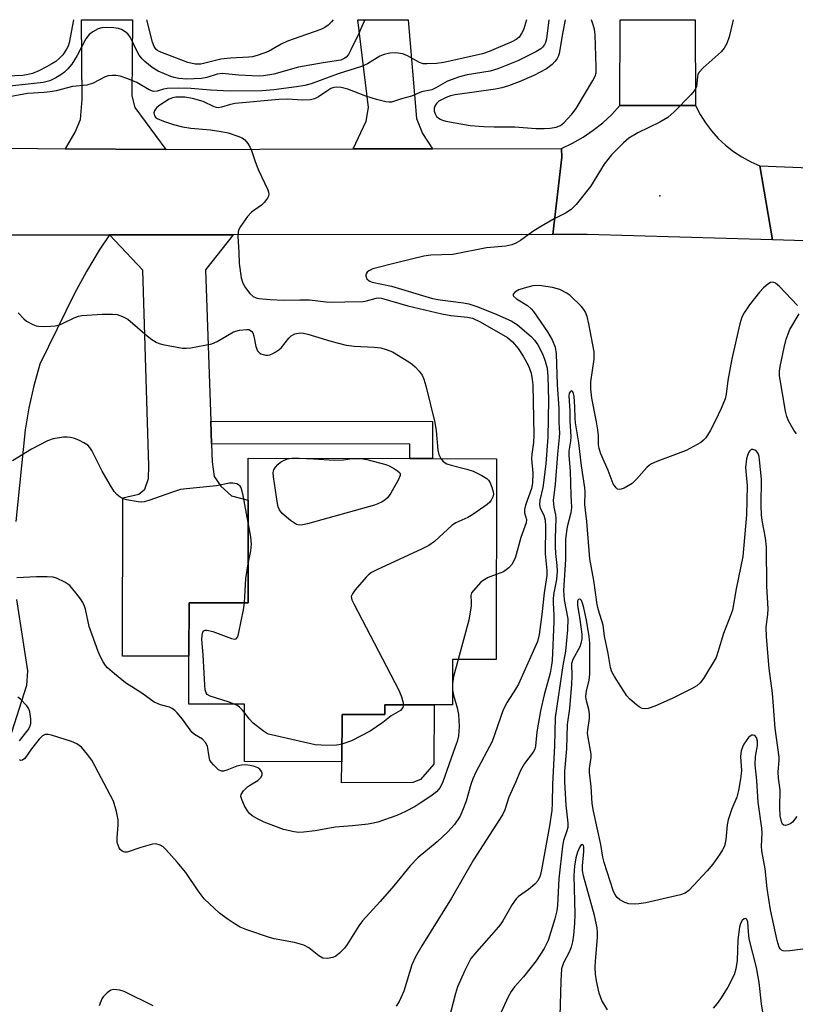
# Model space of a CAD drawing. Units: inches. Extents: x 1273761 to 1279761, y 485453 to 489454.
# Drawn here: x 1273953 to 1274142, y 489214 to 489454 of the extents above; entities that cross this region are included whole.
import ezdxf

# ---------------------------------------------------------------- set-up
doc = ezdxf.new("R2010")
doc.units = ezdxf.units.IN
doc.header["$MEASUREMENT"] = 0
for name, color, linetype in [('BLDG-Footprint', 5, 'Continuous'), ('CULTRL-Pad', 6, 'Continuous'), ('ELEV-Spot Elevation', 7, 'Continuous'), ('TRANS-Driveway', 251, 'Continuous'), ('TRANS-Non Street Sidewalk', 7, 'Continuous'), ('TRANS-Road', 130, 'Continuous'), ('Undefined', 1, 'Continuous')]:
    doc.layers.add(name, color=color, linetype=linetype)

msp = doc.modelspace()

# ---------------------------------------------------------------- linework, layer by layer
at = {"layer": 'BLDG-Footprint', "elevation": 341.34}
msp.add_lwpolyline([(1274068.87, 489346.64), (1274068.77, 489297.7), (1274058.17, 489297.72), (1274058.14, 489286.67), (1274053.67, 489286.67), (1274041.72, 489286.7), (1274041.72, 489284.33), (1274031.27, 489284.35), (1274031.22, 489272.83), (1274007.47, 489272.88), (1274007.5, 489286.86), (1273993.95, 489286.89), (1273993.97, 489298.54), (1273994, 489311.54), (1274008.36, 489311.52), (1274008.41, 489336.57), (1274008.43, 489346.77), (1274047.79, 489346.69), (1274053.31, 489346.67)], close=True, dxfattribs=at)
at = {"layer": 'CULTRL-Pad'}
msp.add_lwpolyline([(1274053.67, 489286.67), (1274053.64, 489272.26), (1274050.4, 489268.47), (1274048.5, 489267.78), (1274031.16, 489267.71), (1274031.22, 489272.83), (1274031.27, 489284.35), (1274041.72, 489284.33), (1274041.72, 489286.7)], close=True, dxfattribs=at)
at = {"layer": 'ELEV-Spot Elevation'}
msp.add_point((1274108.67, 489410.71, 337.72), dxfattribs=at)
at = {"layer": 'TRANS-Driveway'}
for points in [[(1273988.37, 489421.99), (1273963.87, 489422.16), (1273966.26, 489426.18), (1273967.55, 489429.24), (1273967.96, 489434.11), (1273967.79, 489453.58), (1273980.21, 489453.58), (1273980.08, 489435.07), (1273980.77, 489432.18)], [(1274053.32, 489422.16), (1274033.99, 489422.11), (1274037.12, 489428.9), (1274037.7, 489432.15), (1274035.1, 489453.57), (1274047.41, 489453.57), (1274049.42, 489429.5), (1274050.83, 489425.87)], [(1273999.29, 489355.78), (1273999.49, 489350.25), (1273999.64, 489345.9), (1274000.08, 489342.34), (1274001.72, 489339.95), (1274004.31, 489337.56), (1274008.41, 489336.57), (1274008.36, 489311.51), (1273994, 489311.54), (1273993.97, 489298.54), (1273977.82, 489298.58), (1273977.9, 489337.1), (1273981.76, 489338.01), (1273983.19, 489339.19), (1273984.16, 489341.8), (1273984.2, 489344.89), (1273982.77, 489392.6), (1273974.63, 489401.15), (1274004.71, 489401.18), (1273997.98, 489392.65)]]:
    msp.add_lwpolyline(points, close=True, dxfattribs=at)
for points in [[(1273949.92, 489401.12), (1273974.63, 489401.15), (1273972.14, 489397.4), (1273969.02, 489392.21), (1273966.12, 489386.9), (1273957.67, 489369.66), (1273956.19, 489364.39), (1273955, 489359.05), (1273954.09, 489353.65), (1273951.8, 489331.31)], [(1273951.96, 489312.31), (1273954.65, 489294.93), (1273954.37, 489291.37), (1273948.94, 489274.32)]]:
    msp.add_lwpolyline(points, dxfattribs=at)
at = {"layer": 'TRANS-Non Street Sidewalk'}
msp.add_lwpolyline([(1273999.49, 489350.25), (1273999.29, 489355.78), (1274053.33, 489355.67), (1274053.31, 489346.67), (1274047.79, 489346.69), (1274047.79, 489350.15)], close=True, dxfattribs=at)
at = {"layer": 'TRANS-Road'}
for points in [[(1274117.34, 489432.66), (1274098.97, 489432.66), (1274099, 489453.56), (1274117.31, 489453.56)], [(1274133.05, 489417.99), (1274136.15, 489399.92), (1274091, 489401.28), (1274082.63, 489401.27), (1274084.77, 489420.08), (1274084.76, 489422.24), (1274087.43, 489423.51), (1274090, 489424.98), (1274092.46, 489426.64), (1274094.78, 489428.48), (1274096.95, 489430.5), (1274098.97, 489432.66), (1274117.34, 489432.66), (1274118.47, 489430.49), (1274119.79, 489428.43), (1274121.26, 489426.48), (1274122.91, 489424.67), (1274124.69, 489423), (1274126.62, 489421.49), (1274128.66, 489420.14), (1274130.81, 489418.97)], [(1273963.87, 489422.16), (1273988.37, 489421.99), (1274033.99, 489422.11), (1274053.32, 489422.16), (1274084.76, 489422.24), (1274084.77, 489420.08), (1274082.63, 489401.27), (1274004.71, 489401.18), (1273974.63, 489401.15), (1273949.92, 489401.12), (1273929.56, 489401.1), (1273891.93, 489400.87), (1273869.85, 489400.74), (1273862.81, 489400.69), (1273839.76, 489400.55), (1273824.58, 489400.46), (1273782.42, 489401.3), (1273769.29, 489401.56), (1273770.65, 489423.35), (1273798.95, 489423.7), (1273827.25, 489423.83), (1273855.55, 489423.74), (1273883.85, 489423.42), (1273950.25, 489422.26)], [(1274432.87, 489401.47), (1274431.12, 489381.47), (1274398.19, 489383.28), (1274391.26, 489383.76), (1274369.93, 489385.25), (1274366.7, 489385.47), (1274295.63, 489390.42), (1274186.75, 489398.21), (1274182.18, 489398.54), (1274165.75, 489399.03), (1274136.15, 489399.92), (1274133.05, 489417.99), (1274195.29, 489415.47)]]:
    msp.add_lwpolyline(points, close=True, dxfattribs=at)
at = {"layer": 'Undefined'}
for p, q in [((1274019.01, 489346.75, 344), (1274020.84, 489346.74, 344)), ((1274033.73, 489346.72, 344), (1274035.94, 489346.71, 344)), ((1274058.15, 489291.87, 340), (1274058.15, 489290.3, 340))]:
    msp.add_line(p, q, dxfattribs=at)
for points, elevation in [([(1274076.19, 489453.56), (1274075.44, 489451.12), (1274074.99, 489450.18), (1274074.42, 489449.33), (1274073.71, 489448.74), (1274072.66, 489448.19), (1274067.14, 489445.85), (1274065.49, 489445.25), (1274056.03, 489443.16), (1274054.3, 489442.94), (1274051.93, 489442.79), (1274051.06, 489442.84), (1274050.11, 489443.12), (1274047.17, 489444.81), (1274046.11, 489445.25), (1274044.38, 489445.53), (1274042.94, 489445.45), (1274041.54, 489445.13), (1274040.48, 489444.73), (1274037.47, 489442.86), (1274035.98, 489442.16), (1274030.32, 489440.39), (1274023.74, 489437.94), (1274022.17, 489437.58), (1274020.15, 489437.26), (1274014.63, 489436.51), (1274011.79, 489436.27), (1274004.01, 489436.17), (1273999.26, 489436.39), (1273994.42, 489436.84), (1273991.53, 489436.92), (1273988.63, 489436.79), (1273987.79, 489436.63), (1273986.22, 489436.17), (1273985.32, 489436.11), (1273984.29, 489436.47), (1273981.27, 489438.24), (1273979.1, 489439.18), (1273977.2, 489439.8), (1273976.17, 489439.95), (1273975.38, 489439.97), (1273974.32, 489439.87), (1273973.54, 489439.66), (1273970.66, 489438.15), (1273969.06, 489437.59), (1273965.63, 489437.29), (1273961.63, 489436.25), (1273960.19, 489435.98), (1273958.73, 489435.81), (1273954.67, 489435.57), (1273949.41, 489434.65)], 342), ([(1274085.6, 489453.56), (1274085.02, 489450.61), (1274084.14, 489445.35), (1274083.9, 489444.64), (1274083.55, 489444), (1274083.11, 489443.39), (1274082.42, 489442.63), (1274081.07, 489441.6), (1274077.95, 489439.99), (1274074.39, 489438.42), (1274071.85, 489437.47), (1274070.21, 489436.99), (1274068.63, 489436.65), (1274058.8, 489435.31), (1274057.66, 489435.03), (1274056.59, 489434.61), (1274054.88, 489433.71), (1274054.28, 489433.17), (1274053.83, 489432.53), (1274053.67, 489432.06), (1274053.7, 489431.26), (1274053.99, 489430.48), (1274054.31, 489430.03), (1274055.18, 489429.35), (1274055.7, 489429.11), (1274056.56, 489428.88), (1274062.46, 489427.84), (1274065.78, 489427.53), (1274068.31, 489427.45), (1274073.32, 489427.52), (1274078.49, 489427.11), (1274080.51, 489427.05), (1274082, 489427.15), (1274083.46, 489427.39), (1274084.45, 489427.8), (1274085.32, 489428.47), (1274087.23, 489430.6), (1274088.28, 489431.98), (1274092.38, 489438.76), (1274092.9, 489439.79), (1274093.13, 489440.65), (1274093.17, 489442.12), (1274092.89, 489449.93), (1274092.74, 489451.26), (1274092.28, 489452.85), (1274092.02, 489453.56)], 338), ([(1274142.23, 489384), (1274137.79, 489388.58), (1274136.81, 489389.42), (1274136.46, 489389.59), (1274136.06, 489389.66), (1274135.64, 489389.57), (1274134.98, 489389.18), (1274133.94, 489388.26), (1274132.94, 489387.22), (1274130.54, 489384.13), (1274129.23, 489382.15), (1274128.67, 489381.12), (1274128.16, 489379.5), (1274126.17, 489370.97), (1274125.26, 489365.72), (1274124.82, 489362.37), (1274124.56, 489361.23), (1274123.65, 489358.84), (1274122.27, 489355.91), (1274120.92, 489353.39), (1274119.89, 489351.73), (1274119.32, 489351.12), (1274118.63, 489350.62), (1274115.06, 489348.62), (1274107.95, 489346), (1274106.64, 489345.42), (1274106.17, 489345.1), (1274105.53, 489344.51), (1274102.98, 489341.65), (1274101.92, 489340.62), (1274100.98, 489340), (1274099.99, 489339.48), (1274099.25, 489339.19), (1274098.8, 489339.12), (1274098.38, 489339.22), (1274098.02, 489339.52), (1274097.34, 489340.56), (1274096.08, 489343.8), (1274094.3, 489347.79), (1274093.87, 489349.11), (1274093.75, 489350.09), (1274093.76, 489352.3), (1274093.61, 489353.7), (1274093.28, 489355.66), (1274092.1, 489361.4), (1274091.83, 489363.62), (1274091.9, 489365.36), (1274092.65, 489370.91), (1274092.65, 489372.7), (1274091.4, 489379.52), (1274090.95, 489381.25), (1274090.54, 489382.3), (1274090.14, 489383), (1274089.6, 489383.68), (1274086.83, 489386.37), (1274085.89, 489387.07), (1274084.28, 489387.84), (1274082.56, 489388.34), (1274079.29, 489388.8), (1274077.77, 489388.71), (1274075.65, 489388.21), (1274074.33, 489387.75), (1274073.39, 489387.2), (1274072.97, 489386.7), (1274072.97, 489386.37), (1274073.05, 489386.21), (1274073.75, 489385.59), (1274076.45, 489383.94), (1274077.33, 489383.17), (1274077.92, 489382.52), (1274081.32, 489377.57), (1274082.42, 489375.59), (1274083.16, 489373.83), (1274083.44, 489372.18), (1274083.64, 489364.71), (1274084.11, 489358.87), (1274084.04, 489355.49), (1274084.2, 489352.88), (1274084.19, 489351.77), (1274083.75, 489347.77), (1274083.16, 489340.45), (1274082.71, 489336.44), (1274082.82, 489334.82), (1274083.26, 489332.94), (1274083.36, 489332.18), (1274083.19, 489327.2), (1274083.2, 489325.26), (1274083.29, 489323.58), (1274083.61, 489320.65), (1274083.66, 489319.24), (1274083.53, 489317.25), (1274082.87, 489313.93), (1274082.72, 489312.59), (1274082.7, 489311.49), (1274082.87, 489308.65), (1274082.88, 489306.88), (1274082.46, 489297.51), (1274082.31, 489296.34), (1274081.92, 489294.44), (1274080.48, 489289.14), (1274079.61, 489285.2), (1274078.72, 489280.13), (1274078.41, 489276.62), (1274078.2, 489275.87), (1274077.84, 489275.14), (1274075.73, 489272.37), (1274074.72, 489270.69), (1274073.52, 489267.81), (1274071.88, 489264.16), (1274070.93, 489261.13), (1274070.36, 489259.88), (1274063.31, 489248.93), (1274057.9, 489239.57), (1274050.71, 489227.99), (1274049.16, 489225.33), (1274048.29, 489223.35), (1274046.28, 489216.96), (1274045.18, 489214.45), (1274044.41, 489213.28)], 336), ([(1273952.35, 489382.14), (1273953.77, 489380.71), (1273954.43, 489380.16), (1273955.97, 489379.32), (1273956.78, 489379.01), (1273957.34, 489378.89), (1273958.48, 489378.84), (1273960.21, 489378.9), (1273961.36, 489378.98), (1273962.19, 489379.14), (1273963.21, 489379.56), (1273965.98, 489380.98), (1273967.11, 489381.36), (1273967.9, 489381.52), (1273972.81, 489381.84), (1273975.35, 489381.84), (1273976.46, 489381.74), (1273977.82, 489381.3), (1273979.07, 489380.6), (1273983.78, 489376.57), (1273984.97, 489375.67), (1273985.96, 489375.03), (1273986.75, 489374.71), (1273987.58, 489374.5), (1273992.4, 489373.6), (1273993.26, 489373.54), (1273994.4, 489373.64), (1273999.53, 489374.63), (1274000.87, 489375.18), (1274004.86, 489377.55), (1274006.28, 489377.95), (1274008.03, 489378.13), (1274008.58, 489378.08), (1274009, 489377.91), (1274009.31, 489377.66), (1274009.56, 489377.28), (1274009.81, 489376.51), (1274010.29, 489373.95), (1274010.69, 489372.92), (1274011.05, 489372.5), (1274011.5, 489372.19), (1274012.58, 489371.89), (1274013.14, 489371.87), (1274013.68, 489371.96), (1274014.44, 489372.28), (1274015.17, 489372.69), (1274015.86, 489373.17), (1274016.49, 489373.73), (1274018.27, 489376), (1274018.87, 489376.57), (1274019.8, 489377.04), (1274021.1, 489377.3), (1274021.89, 489377.24), (1274022.94, 489377.01), (1274028.56, 489375.25), (1274032.29, 489374.33), (1274034.24, 489374.08), (1274039.07, 489373.83), (1274040.68, 489373.64), (1274042.01, 489373.27), (1274043.55, 489372.67), (1274047.52, 489370.26), (1274048.46, 489369.59), (1274049.1, 489369), (1274050.09, 489367.93), (1274050.77, 489367), (1274051.22, 489366.02), (1274051.71, 489364.4), (1274053.88, 489355.44), (1274054.21, 489353.41), (1274054.56, 489348.75), (1274054.86, 489347.65), (1274055.36, 489346.67)], 342), ([(1274141.95, 489352.69), (1274141.3, 489353.61), (1274140.04, 489355.83), (1274139.64, 489356.9), (1274139.28, 489358.26), (1274137.84, 489366.82), (1274137.86, 489367.99), (1274138.02, 489369.12), (1274138.96, 489373.74), (1274139.48, 489375.72), (1274139.93, 489377.09), (1274140.37, 489378.14), (1274142.65, 489381.89)], 336), ([(1274142.05, 489259.52), (1274141.02, 489258.09), (1274140.58, 489257.75), (1274139.82, 489257.42), (1274139.32, 489257.33), (1274138.88, 489257.41), (1274138.59, 489257.66), (1274138.28, 489258.26), (1274138, 489259.67), (1274137.91, 489261.72), (1274137.99, 489265.96), (1274137.59, 489268.86), (1274137.48, 489270.33), (1274137.73, 489273.13), (1274137.71, 489273.94), (1274136.76, 489280.97), (1274136.08, 489289.54), (1274135.33, 489295.5), (1274134.68, 489303.28), (1274134.6, 489305.58), (1274134.96, 489308.69), (1274135.03, 489310.04), (1274134.74, 489315.63), (1274134.65, 489325.08), (1274134.41, 489327.37), (1274133.6, 489331.62), (1274133.41, 489332.96), (1274133.33, 489335.3), (1274133.4, 489341.66), (1274132.99, 489346.33), (1274132.83, 489347.2), (1274132.59, 489347.9), (1274132.21, 489348.48), (1274131.8, 489348.76), (1274131.35, 489348.89), (1274130.92, 489348.85), (1274130.59, 489348.59), (1274130.32, 489348.2), (1274130.03, 489347.43), (1274129.82, 489346.57), (1274129.55, 489344.51), (1274129.98, 489340.05), (1274129.8, 489332.99), (1274128.86, 489322.82), (1274127.23, 489314.91), (1274126.36, 489309.74), (1274125.91, 489308.41), (1274124.15, 489304.1), (1274122.84, 489299.52), (1274122.37, 489298.21), (1274119.34, 489293.12), (1274118.47, 489292.06), (1274117.65, 489291.33), (1274116.4, 489290.61), (1274111.7, 489288.27), (1274107.45, 489286.37), (1274105.84, 489285.82), (1274105.09, 489285.74), (1274104.37, 489285.82), (1274103.64, 489286.18), (1274102.95, 489286.69), (1274101.39, 489288.03), (1274100.6, 489288.87), (1274099.2, 489291.19), (1274097.64, 489293.55), (1274097.01, 489294.75), (1274096.64, 489295.77), (1274096.12, 489299.23), (1274095.2, 489303.42), (1274094.86, 489306.09), (1274093.76, 489309.72), (1274093.44, 489311.12), (1274092.57, 489316.99), (1274091.59, 489322.27), (1274090.91, 489331.33), (1274090.44, 489335.47), (1274090.47, 489338.54), (1274090.41, 489339.57), (1274089.62, 489344.9), (1274088.96, 489350.54), (1274088.1, 489355.35), (1274088.01, 489356.5), (1274087.99, 489359.27), (1274087.8, 489361.78), (1274087.66, 489362.5), (1274087.49, 489362.91), (1274087.26, 489363.14), (1274086.99, 489363.07), (1274086.62, 489362.63), (1274086.48, 489361.95), (1274086.77, 489358.31), (1274086.71, 489355.78), (1274087.03, 489352.04), (1274086.95, 489350.89), (1274086.51, 489348.46), (1274086.47, 489347.39), (1274086.85, 489343.61), (1274086.97, 489337.77), (1274087.13, 489334.75), (1274086.96, 489333.44), (1274086.1, 489330.05), (1274085.73, 489327.1), (1274085.66, 489325.94), (1274085.66, 489322.07), (1274085.22, 489314.55), (1274085.36, 489312.3), (1274086.24, 489307.66), (1274086.19, 489304.94), (1274085.7, 489299.78), (1274085.04, 489296.28), (1274083.14, 489283.62), (1274083, 489276.74), (1274082.51, 489267.34), (1274082.47, 489262.73), (1274082.35, 489260.96), (1274081.83, 489257.25), (1274079.85, 489246.47), (1274079.53, 489245.07), (1274078.98, 489243.85), (1274078.25, 489243), (1274076.67, 489241.68), (1274074.27, 489239.99), (1274073.66, 489239.4), (1274072.7, 489238.02), (1274070.42, 489234.05), (1274069.79, 489233.09), (1274068.27, 489231.31), (1274063.98, 489226.56), (1274062.67, 489224.86), (1274061.17, 489222), (1274059.4, 489217.98), (1274058.9, 489216.35), (1274057.26, 489210.12)], 334), ([(1274008.39, 489331.1), (1274007.22, 489337.67), (1274006.95, 489338.76), (1274006.67, 489339.52), (1274006.41, 489339.95), (1274006.07, 489340.28), (1274005.64, 489340.49), (1274004.66, 489340.72), (1274003.86, 489340.71), (1274000.71, 489340.02), (1273993.39, 489339.32), (1273991.94, 489339.11), (1273989.98, 489338.53), (1273984.17, 489336.45), (1273983.06, 489336.14), (1273982.49, 489336.09), (1273981.64, 489336.14), (1273978.77, 489336.63), (1273977.95, 489336.89), (1273977.22, 489337.26), (1273976.41, 489337.9), (1273975.75, 489338.68), (1273974.84, 489340.1), (1273972.83, 489343.57), (1273970.34, 489348.65), (1273969.87, 489349.38), (1273969.35, 489349.91), (1273968.41, 489350.53), (1273967.14, 489351.18), (1273966.13, 489351.56), (1273965.1, 489351.82), (1273964.28, 489351.89), (1273963.44, 489351.85), (1273960.91, 489351.51), (1273959.56, 489351), (1273955.63, 489348.94), (1273950.97, 489346.12)], 342), ([(1274035.94, 489346.71), (1274037.28, 489346.48), (1274041.92, 489345.24), (1274042.75, 489344.89), (1274044.06, 489344.18), (1274044.78, 489343.71), (1274045.31, 489343.19), (1274045.4, 489343), (1274045.4, 489342.56), (1274045.02, 489341.58), (1274043.18, 489338.24), (1274042.36, 489337.08), (1274041.72, 489336.55), (1274041.02, 489336.11), (1274040.02, 489335.62), (1274039.18, 489335.32), (1274022.88, 489330.78), (1274021.74, 489330.5), (1274020.91, 489330.42), (1274020.15, 489330.63), (1274018.74, 489331.6), (1274016.71, 489333.29), (1274016.02, 489334.17), (1274015.73, 489334.94), (1274015.53, 489335.76), (1274014.53, 489342.24), (1274014.51, 489343.27), (1274014.67, 489343.9), (1274015.07, 489344.56), (1274015.65, 489345.2), (1274016.3, 489345.77), (1274017, 489346.22), (1274017.98, 489346.58), (1274019.01, 489346.75)], 344), ([(1274020.84, 489346.74), (1274024.29, 489346.62), (1274029.41, 489346.29), (1274031.61, 489346.39), (1274033.73, 489346.72)], 344), ([(1274055.36, 489346.67), (1274055.9, 489345.99), (1274056.81, 489345.43), (1274057.86, 489345.04), (1274061.66, 489344.09), (1274063.19, 489343.61), (1274065.29, 489342.59), (1274066.5, 489341.83), (1274066.91, 489341.45), (1274067.34, 489340.75), (1274067.77, 489339.69), (1274068.08, 489338.6), (1274068.15, 489338.06), (1274068.09, 489337.53), (1274067.6, 489336.52), (1274067.25, 489336.05), (1274066.64, 489335.48), (1274063.15, 489333.03), (1274061.89, 489332.32), (1274059, 489331.02), (1274058.06, 489330.44), (1274053.78, 489326.51), (1274052.39, 489325.48), (1274050.82, 489324.67), (1274039.7, 489319.6), (1274038.4, 489318.91), (1274037.73, 489318.37), (1274037.13, 489317.75), (1274034.46, 489314.66), (1274033.8, 489313.76), (1274033.52, 489313.07), (1274033.64, 489312.3), (1274034.11, 489311.25), (1274045.11, 489290.25), (1274045.78, 489288.62), (1274046.08, 489287.54), (1274046.2, 489286.69)], 342), ([(1274008.37, 489321.01), (1274009.01, 489324.16), (1274009.18, 489325.86), (1274009.05, 489327.58), (1274008.39, 489331.1)], 342), ([(1274007.47, 489311.52), (1274007.85, 489317.49), (1274008.37, 489321.01)], 342), ([(1274058.15, 489290.3), (1274058.42, 489289.01), (1274059.33, 489285.94), (1274059.62, 489284.31), (1274059.81, 489281.37), (1274059.6, 489279.14), (1274059.28, 489277.78), (1274058.86, 489276.45), (1274055.84, 489267.95), (1274055.18, 489266.59), (1274054.29, 489265.51), (1274052.93, 489264.46), (1274050.3, 489262.71), (1274049.06, 489261.96), (1274046.72, 489260.72), (1274044.6, 489259.73), (1274039.95, 489258.13), (1274038.83, 489257.84), (1274037.66, 489257.65), (1274033.82, 489257.19), (1274029.55, 489256.85), (1274024.69, 489255.98), (1274021.86, 489255.65), (1274020.74, 489255.6), (1274019.58, 489255.72), (1274016.99, 489256.32), (1274012.28, 489258.14), (1274010.66, 489258.88), (1274009.4, 489259.63), (1274008.73, 489260.18), (1274008.23, 489260.84), (1274007.54, 489262.09), (1274006.83, 489263.62), (1274006.64, 489264.37), (1274006.71, 489264.83), (1274007.27, 489265.7), (1274008.26, 489266.7), (1274008.95, 489267.22), (1274010.73, 489268.28), (1274011.55, 489269.03), (1274011.79, 489269.61), (1274011.8, 489270.02), (1274011.65, 489270.46), (1274011.2, 489271.03), (1274010.77, 489271.33), (1274009.98, 489271.64), (1274008.85, 489271.91), (1274007.69, 489272.05), (1274006.8, 489271.99), (1274005.64, 489271.74), (1274003.19, 489270.78), (1274002.4, 489270.56), (1274001.91, 489270.55), (1274001.21, 489270.88), (1273999.93, 489272.06), (1273999.38, 489272.73), (1273999.09, 489273.22), (1273998.86, 489274.03), (1273998.48, 489276.61), (1273998.02, 489277.54), (1273997.29, 489278.29), (1273995.33, 489279.5), (1273994.71, 489280.05), (1273992.38, 489283.16), (1273991.12, 489284.72), (1273990.53, 489285.33), (1273989.91, 489285.8), (1273989.21, 489286.14), (1273987.01, 489286.67), (1273985.52, 489287.32), (1273982.53, 489289.52), (1273978.52, 489292.05), (1273975.84, 489294.21), (1273974.11, 489295.72), (1273973.61, 489296.3), (1273973.05, 489297.13), (1273972.44, 489298.34), (1273971.89, 489299.65), (1273969.69, 489305.74), (1273968.77, 489310), (1273968.53, 489310.75), (1273968.12, 489311.63), (1273967.54, 489312.53), (1273966.46, 489313.96), (1273964.92, 489315.77), (1273963.76, 489316.58), (1273961.7, 489317.54), (1273960.88, 489317.76), (1273959.46, 489317.85), (1273956.85, 489317.84), (1273952.06, 489317.6)], 340), ([(1274068.81, 489318.4), (1274066.88, 489317.69), (1274065.64, 489317.01), (1274064.99, 489316.48), (1274062.8, 489314.01), (1274062.63, 489313.31), (1274062.74, 489311.67), (1274062.7, 489310.8), (1274062.12, 489307.29), (1274059.53, 489297.72)], 340), ([(1274005.02, 489286.87), (1274003.51, 489287.4), (1273999.12, 489288.77), (1273998.45, 489289.17), (1273998.15, 489289.6), (1273997.95, 489290.34), (1273997.82, 489291.44), (1273997.43, 489298.89), (1273997.15, 489302.61), (1273997.16, 489303.69), (1273997.33, 489304.41), (1273997.57, 489304.74), (1273997.95, 489304.87), (1273998.43, 489304.86), (1273999.79, 489304.54), (1274004.32, 489302.86), (1274005.08, 489302.71), (1274005.48, 489302.78), (1274005.86, 489303.29), (1274006.15, 489304.33), (1274007.23, 489309.81), (1274007.47, 489311.52)], 342), ([(1274144.71, 489227.3), (1274140.32, 489226.74), (1274139.21, 489226.71), (1274138.72, 489226.78), (1274138.3, 489226.95), (1274137.98, 489227.26), (1274137.74, 489227.66), (1274137.25, 489229.28), (1274135.6, 489236.76), (1274134.85, 489241.94), (1274134.29, 489246.72), (1274133.5, 489251.1), (1274133.44, 489252.24), (1274133.58, 489255.46), (1274133.55, 489256.64), (1274132.6, 489262.97), (1274132.27, 489268.26), (1274131.91, 489272.05), (1274131.96, 489274.08), (1274132.44, 489276.79), (1274132.47, 489277.86), (1274132.22, 489278.76), (1274131.81, 489279.21), (1274131.44, 489279.33), (1274131.05, 489279.29), (1274130.65, 489279.07), (1274130.29, 489278.72), (1274129.16, 489277.13), (1274128.78, 489276.34), (1274128.5, 489275.52), (1274128.35, 489274.12), (1274128.6, 489270.64), (1274128.35, 489268.65), (1274127.8, 489265.81), (1274127.39, 489264.17), (1274126.17, 489261.35), (1274125.3, 489258.7), (1274125.08, 489257.43), (1274124.77, 489253.91), (1274124.42, 489252.3), (1274123.97, 489251.35), (1274123.32, 489250.35), (1274121.58, 489247.91), (1274120.23, 489246.23), (1274115.75, 489241.49), (1274114.82, 489240.82), (1274113.73, 489240.4), (1274105.25, 489238.47), (1274103.54, 489238.2), (1274102.4, 489238.12), (1274101.11, 489238.23), (1274100.11, 489238.55), (1274098.94, 489239.2), (1274098.32, 489239.72), (1274098, 489240.09), (1274097.62, 489240.72), (1274097.29, 489241.5), (1274095.08, 489248.25), (1274094.79, 489249.61), (1274094.31, 489252.69), (1274092.5, 489260.75), (1274092.17, 489262.62), (1274091.93, 489266.76), (1274091.53, 489270.18), (1274091.57, 489271.21), (1274091.94, 489273.84), (1274091.95, 489274.71), (1274091.18, 489278.71), (1274091.07, 489279.78), (1274091.11, 489280.58), (1274091.53, 489283.38), (1274091.56, 489284.5), (1274091.39, 489285.57), (1274090.76, 489287.96), (1274090.64, 489288.76), (1274090.79, 489290.04), (1274091.48, 489292.73), (1274091.65, 489294.18), (1274091.64, 489301.69), (1274091.45, 489303.36), (1274090.81, 489307.34), (1274090.18, 489310.31), (1274089.86, 489311.45), (1274089.56, 489312.13), (1274089.3, 489312.39), (1274089.16, 489312.44), (1274088.88, 489312.37), (1274088.77, 489312.27), (1274088.62, 489311.9), (1274088.6, 489310.85), (1274089.12, 489308.08), (1274089.47, 489305.7), (1274089.67, 489303.93), (1274089.67, 489302.76), (1274089.47, 489301.62), (1274089.21, 489300.79), (1274087.5, 489297.73), (1274087.19, 489296.68), (1274087.23, 489293.67), (1274087.16, 489291.7), (1274086.66, 489285.77), (1274086.08, 489281.86), (1274085.94, 489275.97), (1274085.48, 489270.55), (1274085.47, 489267.91), (1274085.78, 489262.26), (1274086.25, 489257.86), (1274086.25, 489256.77), (1274086.06, 489255.96), (1274085.23, 489253.64), (1274084.95, 489252.23), (1274084.08, 489244.27), (1274083.74, 489237.9), (1274083.56, 489236.48), (1274083.08, 489234.53), (1274081.44, 489229.28), (1274080.51, 489227.36), (1274078.58, 489224.31), (1274075.48, 489220.47), (1274073.25, 489217.97), (1274072.43, 489216.85), (1274071.75, 489215.59), (1274069.5, 489210.75)], 332), ([(1274059.53, 489297.72), (1274058.41, 489293.61), (1274058.15, 489291.87)], 340), ([(1274007.49, 489284.86), (1274006.95, 489285.5), (1274006.31, 489286.08), (1274005.61, 489286.58), (1274005.02, 489286.87)], 342), ([(1274046.2, 489286.69), (1274046.08, 489286.05), (1274045.52, 489285.33), (1274043.24, 489283.98), (1274041.24, 489282.37), (1274038.11, 489280.24), (1274033.54, 489277.89), (1274031.23, 489277.08)], 342), ([(1274031.23, 489277.08), (1274030.47, 489276.91), (1274029.34, 489276.81), (1274026.19, 489276.83), (1274024.75, 489276.94), (1274015.11, 489279.11), (1274013.39, 489279.57), (1274012.84, 489279.79), (1274012.12, 489280.24), (1274009.65, 489282.25), (1274008.63, 489283.26), (1274007.49, 489284.86)], 342), ([(1274095.95, 489212.4), (1274094.55, 489214.65), (1274093.93, 489216.46), (1274093.28, 489219.44), (1274093, 489221.09), (1274092.93, 489222.8), (1274092.97, 489224.22), (1274093.45, 489230.04), (1274093.47, 489231.23), (1274093.38, 489232.38), (1274092.78, 489235.36), (1274090.05, 489245.06), (1274089.87, 489246.37), (1274089.83, 489247.45), (1274090.17, 489251), (1274090.18, 489252.03), (1274090.09, 489252.4), (1274089.93, 489252.61), (1274089.81, 489252.65), (1274089.55, 489252.56), (1274089.16, 489252.1), (1274088.62, 489250.81), (1274088.2, 489249.38), (1274087.87, 489247.42), (1274087.74, 489245.13), (1274087.95, 489235.69), (1274087.88, 489233.41), (1274087.64, 489230.61), (1274087.4, 489228.95), (1274087.04, 489227.62), (1274086.55, 489226.44), (1274085.21, 489223.86), (1274084.75, 489222.39), (1274084.52, 489219.41), (1274084.31, 489210.84)], 330), ([(1274134.88, 489204.88), (1274133.45, 489213.83), (1274132.85, 489219.05), (1274132.19, 489222.72), (1274130.47, 489229.65), (1274130.25, 489231.38), (1274130.11, 489233.83), (1274129.9, 489234.42), (1274129.65, 489234.63), (1274129.18, 489234.57), (1274128.7, 489234.14), (1274128.31, 489233.41), (1274128.05, 489232.57), (1274127.69, 489229.48), (1274127.52, 489224.4), (1274127.17, 489222.36), (1274126.76, 489220.95), (1274125.24, 489217.89), (1274123.42, 489215.06), (1274122.6, 489213.92), (1274121.68, 489212.81)], 330), ([(1273985.22, 489213.4), (1273978.16, 489216.87), (1273977.11, 489217.22), (1273975.69, 489217.36), (1273974.92, 489217.17), (1273974.05, 489216.55), (1273973.08, 489215.53), (1273972.77, 489215.08), (1273972.49, 489214.46), (1273972.14, 489213.35)], 336)]:
    msp.add_lwpolyline(points, dxfattribs=dict(at, elevation=elevation))
for points in [[(1273965.89, 489453.58, 346), (1273964.78, 489447.93, 346), (1273964.53, 489447.14, 346), (1273964.18, 489446.38, 346), (1273963.22, 489445.04, 346), (1273962.43, 489444.19, 346), (1273961.54, 489443.43, 346), (1273960.59, 489442.79, 346), (1273959.3, 489442.07, 346), (1273957.42, 489441.14, 346), (1273955.85, 489440.51, 346), (1273954.8, 489440.19, 346), (1273953.5, 489439.99, 346), (1273947.69, 489439.73, 346)], [(1274036.94, 489453.57, 344), (1274036.65, 489453.2, 344), (1274035.28, 489450.06, 344), (1274033.44, 489446.27, 344), (1274032.8, 489445.13, 344), (1274032.3, 489444.49, 344), (1274031.94, 489444.18, 344), (1274030.95, 489443.72, 344), (1274026.67, 489443.08, 344), (1274020.67, 489441.98, 344), (1274014.61, 489440.33, 344), (1274012.15, 489439.89, 344), (1274011.03, 489439.83, 344), (1274009.3, 489439.9, 344), (1274006.11, 489440.09, 344), (1274002.06, 489440.44, 344), (1274000.88, 489440.29, 344), (1273998.37, 489439.51, 344), (1273997.06, 489439.27, 344), (1273993.48, 489439.1, 344), (1273991.47, 489439.25, 344), (1273990.36, 489439.46, 344), (1273989.55, 489439.71, 344), (1273986.47, 489441.06, 344), (1273985.04, 489441.97, 344), (1273983.2, 489443.4, 344), (1273982.57, 489444.01, 344), (1273981.83, 489444.93, 344), (1273981.26, 489445.96, 344), (1273979.77, 489449.2, 344), (1273979.08, 489450.13, 344), (1273978.47, 489450.64, 344), (1273977.56, 489451.18, 344), (1273976.79, 489451.45, 344), (1273975.64, 489451.62, 344), (1273973.88, 489451.71, 344), (1273972.73, 489451.61, 344), (1273971.9, 489451.33, 344), (1273970.59, 489450.65, 344), (1273969.65, 489449.95, 344), (1273968.88, 489448.89, 344), (1273966.76, 489444.86, 344), (1273965.42, 489442.75, 344), (1273964.5, 489441.63, 344), (1273963.69, 489440.81, 344), (1273962.78, 489440.14, 344), (1273961.56, 489439.4, 344), (1273960.06, 489438.67, 344), (1273958.49, 489438.27, 344), (1273948.91, 489437.19, 344)], [(1274126.53, 489453.56, 338), (1274126.37, 489452.8, 338), (1274125.54, 489449.38, 338), (1274124.96, 489447.8, 338), (1274124.31, 489446.61, 338), (1274123.62, 489445.74, 338), (1274119.2, 489441.86, 338), (1274118.23, 489440.81, 338), (1274117.94, 489440.22, 338), (1274117.81, 489439.73, 338), (1274117.57, 489437.21, 338), (1274117.37, 489436.7, 338), (1274117.06, 489436.24, 338), (1274116.3, 489435.37, 338), (1274112.16, 489431.15, 338), (1274110.66, 489429.76, 338), (1274108.66, 489428.61, 338), (1274103.32, 489426.05, 338), (1274101.16, 489424.72, 338), (1274099.83, 489423.6, 338), (1274096.94, 489420.65, 338), (1274095.97, 489419.55, 338), (1274095.15, 489418.36, 338), (1274091.8, 489412.94, 338), (1274088.27, 489408.6, 338), (1274087.06, 489407.33, 338), (1274085.66, 489406.43, 338), (1274082.95, 489405.05, 338), (1274079.46, 489403.07, 338), (1274077.76, 489401.97, 338), (1274074.76, 489399.76, 338), (1274073.58, 489399.11, 338), (1274072.59, 489398.7, 338), (1274071.13, 489398.43, 338), (1274066.46, 489397.97, 338), (1274058.27, 489396.4, 338), (1274052.91, 489396.18, 338), (1274051.16, 489395.95, 338), (1274044.86, 489394.47, 338), (1274038.79, 489392.87, 338), (1274037.79, 489392.42, 338), (1274037.39, 489392.08, 338), (1274037.11, 489391.7, 338), (1274037.03, 489391.49, 338), (1274037.05, 489391.08, 338), (1274037.34, 489390.46, 338), (1274037.87, 489389.96, 338), (1274038.61, 489389.65, 338), (1274043.31, 489388.66, 338), (1274053.27, 489385.7, 338), (1274055.16, 489385.35, 338), (1274060.88, 489384.59, 338), (1274062.17, 489384.33, 338), (1274064.07, 489383.7, 338), (1274068.39, 489382.05, 338), (1274072.46, 489380.2, 338), (1274073.99, 489379.29, 338), (1274077.37, 489376.41, 338), (1274078.12, 489375.55, 338), (1274078.93, 489374.38, 338), (1274080.15, 489372.06, 338), (1274080.77, 489370.42, 338), (1274081.21, 489368.71, 338), (1274081.39, 489366.68, 338), (1274081.57, 489360.87, 338), (1274081.41, 489351.89, 338), (1274080.88, 489345.51, 338), (1274080.41, 489341.38, 338), (1274080.16, 489339.61, 338), (1274079.48, 489336.54, 338), (1274079.37, 489335.52, 338), (1274079.53, 489334.62, 338), (1274080.43, 489332.91, 338), (1274080.74, 489331.69, 338), (1274080.81, 489330.22, 338), (1274080.75, 489323.47, 338), (1274081.13, 489319.45, 338), (1274081.16, 489318.18, 338), (1274080.47, 489313.97, 338), (1274079.89, 489308.7, 338), (1274079.25, 489303.79, 338), (1274078.87, 489302.11, 338), (1274074.23, 489291.72, 338), (1274073.52, 489290.48, 338), (1274071.51, 489287.35, 338), (1274070.48, 489285.43, 338), (1274067.84, 489277.77, 338), (1274063.87, 489270.26, 338), (1274063.11, 489268.66, 338), (1274062.62, 489267.27, 338), (1274061.46, 489263.19, 338), (1274060.64, 489260.94, 338), (1274060.03, 489259.6, 338), (1274058.63, 489257.51, 338), (1274057.03, 489255.79, 338), (1274054.46, 489253.32, 338), (1274049.81, 489249.51, 338), (1274047.86, 489247.48, 338), (1274043.85, 489242.58, 338), (1274040.58, 489238.77, 338), (1274036.23, 489234.05, 338), (1274035.36, 489232.87, 338), (1274032.55, 489228.3, 338), (1274031.83, 489227.4, 338), (1274030.65, 489226.16, 338), (1274029.79, 489225.45, 338), (1274029.05, 489225.12, 338), (1274027.68, 489224.92, 338), (1274026.61, 489225.02, 338), (1274025.61, 489225.55, 338), (1274023.14, 489227.47, 338), (1274021.93, 489228.18, 338), (1274019.7, 489228.79, 338), (1274014.76, 489229.73, 338), (1274013.33, 489230.09, 338), (1274008.06, 489231.86, 338), (1274006.49, 489232.57, 338), (1274004.98, 489233.39, 338), (1274003.29, 489234.55, 338), (1274001.43, 489235.96, 338), (1273997.72, 489239.47, 338), (1273996.18, 489241.4, 338), (1273993.18, 489245.83, 338), (1273991.14, 489248.38, 338), (1273988.36, 489251.47, 338), (1273987.71, 489252.06, 338), (1273986.97, 489252.5, 338), (1273985.89, 489252.8, 338), (1273985.07, 489252.73, 338), (1273982.27, 489251.96, 338), (1273978.92, 489250.81, 338), (1273978.39, 489250.78, 338), (1273977.67, 489251.06, 338), (1273977.26, 489251.42, 338), (1273976.97, 489251.86, 338), (1273976.52, 489253.15, 338), (1273976.45, 489254.28, 338), (1273976.74, 489257.44, 338), (1273976.74, 489258.7, 338), (1273976.33, 489260.71, 338), (1273975.57, 489263.24, 338), (1273970.28, 489273.17, 338), (1273969.3, 489274.58, 338), (1273967.8, 489276.34, 338), (1273966.7, 489277.2, 338), (1273965.36, 489277.77, 338), (1273960.51, 489279.31, 338), (1273959.68, 489279.49, 338), (1273958.94, 489279.45, 338), (1273958.31, 489279.11, 338), (1273957.5, 489278.29, 338), (1273955.62, 489275.94, 338), (1273953.96, 489273.65, 338), (1273953.42, 489273.21, 338), (1273952.93, 489273.09, 338), (1273952.69, 489273.31, 338)], [(1274029.1, 489453.57, 346), (1274028.72, 489453.08, 346), (1274027.91, 489452.28, 346), (1274027.09, 489451.69, 346), (1274026.07, 489451.22, 346), (1274019.34, 489448.87, 346), (1274017.99, 489448.34, 346), (1274016.46, 489447.61, 346), (1274013.37, 489445.86, 346), (1274010.87, 489444.96, 346), (1274009.44, 489444.57, 346), (1274008.58, 489444.44, 346), (1274004.08, 489444.21, 346), (1274001.72, 489444, 346), (1273996.89, 489442.78, 346), (1273995.46, 489442.78, 346), (1273993.72, 489443.14, 346), (1273987.11, 489445.65, 346), (1273986.4, 489446.01, 346), (1273985.99, 489446.32, 346), (1273985.47, 489447.07, 346), (1273985.07, 489448.13, 346), (1273983.75, 489453.57, 346)], [(1274081.65, 489453.56, 340), (1274081.04, 489448.89, 340), (1274080.83, 489448.06, 340), (1274080.59, 489447.56, 340), (1274080.13, 489446.87, 340), (1274079.72, 489446.49, 340), (1274078.5, 489445.75, 340), (1274074.05, 489443.57, 340), (1274069.21, 489441.59, 340), (1274067.33, 489441.05, 340), (1274061.78, 489440.14, 340), (1274059.86, 489439.64, 340), (1274056.94, 489438.6, 340), (1274054.14, 489436.97, 340), (1274053.15, 489436.5, 340), (1274050.61, 489435.97, 340), (1274048.2, 489434.96, 340), (1274045.74, 489434.34, 340), (1274044.05, 489433.7, 340), (1274043.3, 489433.51, 340), (1274042.77, 489433.49, 340), (1274041.93, 489433.59, 340), (1274039.67, 489434.12, 340), (1274037.1, 489434.94, 340), (1274032.69, 489436.63, 340), (1274031.08, 489437.05, 340), (1274030, 489437.13, 340), (1274029.27, 489437.04, 340), (1274028.55, 489436.78, 340), (1274027.83, 489436.36, 340), (1274025.54, 489434.77, 340), (1274024.59, 489434.32, 340), (1274023.58, 489434.05, 340), (1274021.66, 489433.95, 340), (1274018.01, 489434.25, 340), (1274015.84, 489434.17, 340), (1274005.2, 489433.19, 340), (1274004.07, 489432.96, 340), (1274001.94, 489432.25, 340), (1274001.2, 489432.12, 340), (1274000.67, 489432.2, 340), (1274000.14, 489432.38, 340), (1273997.4, 489433.63, 340), (1273994.83, 489434.37, 340), (1273992.94, 489434.69, 340), (1273991.57, 489434.74, 340), (1273990.76, 489434.69, 340), (1273989.96, 489434.52, 340), (1273989.16, 489434.19, 340), (1273986.85, 489432.74, 340), (1273986.16, 489432.18, 340), (1273985.8, 489431.79, 340), (1273985.56, 489431.38, 340), (1273985.45, 489430.92, 340), (1273985.57, 489430.19, 340), (1273985.85, 489429.8, 340), (1273986.26, 489429.51, 340), (1273987.8, 489428.85, 340), (1273990.23, 489428.04, 340), (1273992.41, 489427.49, 340), (1273994.42, 489427.12, 340), (1273999.26, 489426.72, 340), (1274001.83, 489426.38, 340), (1274003.49, 489425.99, 340), (1274005.92, 489425.24, 340), (1274006.93, 489424.81, 340), (1274007.59, 489424.34, 340), (1274008.29, 489423.45, 340), (1274008.89, 489422.46, 340), (1274009.24, 489421.69, 340), (1274010.02, 489419.27, 340), (1274010.86, 489417.05, 340), (1274013.21, 489412.1, 340), (1274013.37, 489411.58, 340), (1274013.43, 489411.07, 340), (1274013.33, 489410.59, 340), (1274013.12, 489410.11, 340), (1274012.33, 489409.01, 340), (1274011.67, 489408.43, 340), (1274009.25, 489406.7, 340), (1274008.22, 489405.65, 340), (1274006.51, 489403.23, 340), (1274006.11, 489402.47, 340), (1274005.96, 489401.94, 340), (1274005.9, 489400.85, 340), (1274006.14, 489396.89, 340), (1274006.17, 489394.18, 340), (1274006.7, 489390.71, 340), (1274007.12, 489389.44, 340), (1274007.74, 489388.25, 340), (1274008.77, 489386.88, 340), (1274009.64, 489386.17, 340), (1274010.35, 489385.84, 340), (1274011.01, 489385.68, 340), (1274013.76, 489385.4, 340), (1274017.07, 489385.23, 340), (1274021, 489385.38, 340), (1274023.35, 489385.37, 340), (1274027.38, 489384.84, 340), (1274028.73, 489384.74, 340), (1274031.94, 489384.88, 340), (1274036.43, 489384.92, 340), (1274037.25, 489385.06, 340), (1274039.57, 489385.75, 340), (1274040.06, 489385.79, 340), (1274040.86, 489385.72, 340), (1274047.29, 489383.85, 340), (1274055.56, 489381.9, 340), (1274057.74, 489381.52, 340), (1274061.82, 489381.14, 340), (1274063.07, 489380.84, 340), (1274064.87, 489379.97, 340), (1274071.58, 489376.13, 340), (1274072.82, 489375.12, 340), (1274074.14, 489373.51, 340), (1274075.41, 489371.58, 340), (1274076.66, 489369.24, 340), (1274077.32, 489367.47, 340), (1274077.61, 489365.91, 340), (1274077.7, 489364.6, 340), (1274077.98, 489352.41, 340), (1274077.9, 489350.61, 340), (1274077.48, 489347.73, 340), (1274077.38, 489346.58, 340), (1274077.72, 489343.13, 340), (1274077.68, 489340.77, 340), (1274077.4, 489339.4, 340), (1274075.99, 489335.31, 340), (1274075.72, 489334.23, 340), (1274075.71, 489333.46, 340), (1274076.2, 489331.81, 340), (1274076.14, 489331.03, 340), (1274074.83, 489327.48, 340), (1274073.42, 489322.42, 340), (1274072.61, 489320.85, 340), (1274071.88, 489320.05, 340), (1274070.58, 489319.12, 340), (1274068.81, 489318.4, 340)], [(1273952.67, 489277.94, 338), (1273954.84, 489280.59, 338), (1273955.25, 489281.35, 338), (1273955.46, 489282.17, 338), (1273955.45, 489283.28, 338), (1273955.22, 489284.95, 338), (1273954.96, 489285.72, 338), (1273954.51, 489286.41, 338), (1273952.94, 489288.03, 338), (1273952.3, 489288.55, 338)]]:
    msp.add_polyline3d(points, dxfattribs=at)

doc.saveas('drawing.dxf')
